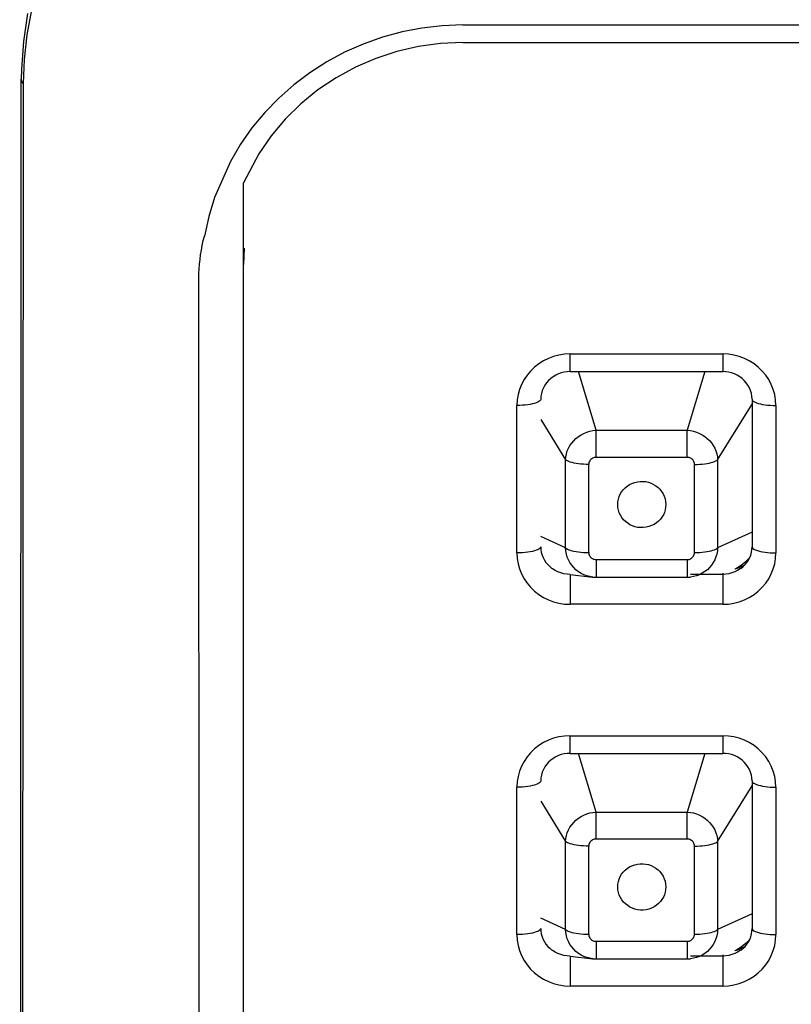
# Model space of a CAD drawing. Units: millimetres. Extents: x 18103 to 24487, y -32613 to -31256.
# Drawn here: x 19107 to 19124, y -31589 to -31568 of the extents above; entities that cross this region are included whole.
import ezdxf

# ---------------------------------------------------------------- set-up
doc = ezdxf.new("R2010")
doc.units = ezdxf.units.MM
doc.layers.add('56081_00_04_BL24', color=7, linetype='Continuous')

msp = doc.modelspace()

# ---------------------------------------------------------------- linework, layer by layer
at = {"layer": '56081_00_04_BL24', "color": 7, "linetype": 'Continuous'}
for p, q in [((19107.595, -31567.904), (19107.506, -31568.489)), ((19107.675, -31567.828), (19107.579, -31568.354)), ((19116.294, -31568.161), (19115.868, -31568.209)), ((19116.728, -31568.144), (19116.294, -31568.161)), ((19116.728, -31568.144), (19162.728, -31568.144)), ((19107.579, -31568.354), (19107.522, -31568.87)), ((19115.45, -31568.289), (19115.038, -31568.401)), ((19115.868, -31568.209), (19115.45, -31568.289)), ((19107.506, -31568.489), (19107.464, -31569.074)), ((19114.634, -31568.544), (19114.246, -31568.715)), ((19115.038, -31568.401), (19114.634, -31568.544)), ((19116.261, -31568.535), (19115.799, -31568.598)), ((19116.728, -31568.514), (19116.261, -31568.535)), ((19116.728, -31568.514), (19162.728, -31568.514)), ((19114.246, -31568.715), (19113.872, -31568.916)), ((19115.344, -31568.702), (19114.902, -31568.847)), ((19115.799, -31568.598), (19115.344, -31568.702)), ((19107.522, -31568.87), (19107.504, -31569.375)), ((19113.872, -31568.916), (19113.514, -31569.145)), ((19114.902, -31568.847), (19114.476, -31569.03)), ((19107.464, -31569.074), (19107.461, -31569.286)), ((19113.514, -31569.145), (19113.178, -31569.398)), ((19114.476, -31569.03), (19114.069, -31569.251)), ((19107.429, -31636.6), (19107.461, -31569.284)), ((19107.472, -31569.331), (19107.461, -31569.285)), ((19107.506, -31569.376), (19107.472, -31569.331)), ((19107.48, -31636.6), (19107.506, -31569.376)), ((19113.178, -31569.398), (19112.863, -31569.677)), ((19114.069, -31569.251), (19113.685, -31569.508)), ((19113.685, -31569.508), (19113.327, -31569.798)), ((19112.863, -31569.677), (19112.569, -31569.98)), ((19113.327, -31569.798), (19113, -31570.12)), ((19112.569, -31569.98), (19112.302, -31570.302)), ((19113, -31570.12), (19112.704, -31570.469)), ((19112.302, -31570.302), (19112.062, -31570.643)), ((19112.062, -31570.643), (19111.849, -31571.004)), ((19112.704, -31570.469), (19112.444, -31570.844)), ((19112.444, -31570.844), (19112.128, -31571.454)), ((19111.849, -31571.004), (19111.515, -31571.762)), ((19112.128, -31637.883), (19112.128, -31571.454)), ((19111.515, -31571.762), (19111.395, -31572.16)), ((19111.395, -31572.16), (19111.305, -31572.57)), ((19111.259, -31572.765), (19111.281, -31572.667)), ((19111.281, -31572.667), (19111.305, -31572.57)), ((19111.225, -31572.961), (19111.241, -31572.863)), ((19111.241, -31572.863), (19111.259, -31572.765)), ((19112.141, -31572.826), (19112.128, -31573.166)), ((19111.202, -31573.159), (19111.212, -31573.06)), ((19111.212, -31573.06), (19111.225, -31572.961)), ((19111.191, -31573.356), (19111.195, -31573.258)), ((19111.195, -31573.258), (19111.202, -31573.159)), ((19111.189, -31573.455), (19111.191, -31573.356)), ((19111.199, -31638.173), (19111.189, -31573.455)), ((19118.418, -31575.188), (19118.32, -31575.249)), ((19118.522, -31575.136), (19118.418, -31575.188)), ((19118.631, -31575.096), (19118.522, -31575.136)), ((19118.743, -31575.067), (19118.631, -31575.096)), ((19118.858, -31575.049), (19118.743, -31575.067)), ((19118.978, -31575.043), (19118.858, -31575.049)), ((19118.978, -31575.043), (19122.178, -31575.043)), ((19118.978, -31575.413), (19118.978, -31575.043)), ((19122.178, -31575.043), (19122.178, -31575.413)), ((19122.297, -31575.049), (19122.178, -31575.043)), ((19122.412, -31575.067), (19122.297, -31575.049)), ((19122.524, -31575.096), (19122.412, -31575.067)), ((19122.633, -31575.136), (19122.524, -31575.096)), ((19122.737, -31575.188), (19122.633, -31575.136)), ((19122.835, -31575.249), (19122.737, -31575.188)), ((19118.23, -31575.32), (19118.147, -31575.4)), ((19118.32, -31575.249), (19118.23, -31575.32)), ((19122.925, -31575.32), (19122.835, -31575.249)), ((19123.008, -31575.4), (19122.925, -31575.32)), ((19118.011, -31575.581), (19117.957, -31575.683)), ((19118.074, -31575.487), (19118.011, -31575.581)), ((19118.147, -31575.4), (19118.074, -31575.487)), ((19118.524, -31575.6), (19118.483, -31575.646)), ((19118.57, -31575.557), (19118.524, -31575.6)), ((19118.62, -31575.52), (19118.57, -31575.557)), ((19118.674, -31575.488), (19118.62, -31575.52)), ((19118.731, -31575.461), (19118.674, -31575.488)), ((19118.791, -31575.44), (19118.731, -31575.461)), ((19118.852, -31575.425), (19118.791, -31575.44)), ((19118.915, -31575.416), (19118.852, -31575.425)), ((19118.978, -31575.413), (19118.915, -31575.416)), ((19118.978, -31575.413), (19122.178, -31575.413)), ((19119.521, -31576.643), (19119.152, -31575.413)), ((19121.803, -31575.413), (19121.434, -31576.643)), ((19122.24, -31575.416), (19122.178, -31575.413)), ((19122.303, -31575.425), (19122.24, -31575.416)), ((19122.364, -31575.44), (19122.303, -31575.425)), ((19122.424, -31575.461), (19122.364, -31575.44)), ((19122.481, -31575.488), (19122.424, -31575.461)), ((19122.535, -31575.52), (19122.481, -31575.488)), ((19122.585, -31575.557), (19122.535, -31575.52)), ((19122.631, -31575.599), (19122.585, -31575.557)), ((19122.672, -31575.646), (19122.631, -31575.599)), ((19123.081, -31575.487), (19123.008, -31575.4)), ((19123.144, -31575.581), (19123.081, -31575.487)), ((19123.198, -31575.683), (19123.144, -31575.581)), ((19117.915, -31575.787), (19117.885, -31575.895)), ((19117.957, -31575.683), (19117.915, -31575.787)), ((19118.392, -31575.809), (19118.374, -31575.869)), ((19118.416, -31575.751), (19118.392, -31575.809)), ((19118.447, -31575.697), (19118.416, -31575.751)), ((19118.483, -31575.646), (19118.447, -31575.697)), ((19122.708, -31575.697), (19122.672, -31575.646)), ((19122.739, -31575.751), (19122.708, -31575.697)), ((19122.763, -31575.809), (19122.739, -31575.751)), ((19122.781, -31575.869), (19122.763, -31575.809)), ((19123.24, -31575.787), (19123.198, -31575.683)), ((19123.27, -31575.895), (19123.24, -31575.787)), ((19117.867, -31576.007), (19117.86, -31576.122)), ((19117.885, -31575.895), (19117.867, -31576.007)), ((19118.355, -31576.012), (19118.343, -31576.027)), ((19118.36, -31575.996), (19118.355, -31576.012)), ((19118.364, -31575.93), (19118.36, -31575.993)), ((19118.36, -31575.993), (19118.36, -31575.996)), ((19118.374, -31575.869), (19118.364, -31575.93)), ((19122.791, -31575.93), (19122.781, -31575.869)), ((19122.795, -31575.993), (19122.791, -31575.93)), ((19122.795, -31575.993), (19122.795, -31579.084)), ((19122.795, -31575.993), (19122.795, -31575.996)), ((19122.795, -31575.996), (19122.8, -31576.012)), ((19122.8, -31576.012), (19122.812, -31576.027)), ((19123.288, -31576.007), (19123.27, -31575.895)), ((19123.295, -31576.122), (19123.288, -31576.007)), ((19117.919, -31576.121), (19117.86, -31576.122)), ((19117.86, -31579.213), (19117.86, -31576.122)), ((19117.978, -31576.118), (19117.919, -31576.121)), ((19118.034, -31576.114), (19117.978, -31576.118)), ((19118.089, -31576.108), (19118.034, -31576.114)), ((19118.14, -31576.1), (19118.089, -31576.108)), ((19118.187, -31576.091), (19118.14, -31576.1)), ((19118.229, -31576.08), (19118.187, -31576.091)), ((19118.267, -31576.068), (19118.229, -31576.08)), ((19118.298, -31576.055), (19118.267, -31576.068)), ((19118.324, -31576.041), (19118.298, -31576.055)), ((19118.343, -31576.027), (19118.324, -31576.041)), ((19122.072, -31577.26), (19122.795, -31576.092)), ((19122.812, -31576.027), (19122.831, -31576.041)), ((19122.831, -31576.041), (19122.857, -31576.055)), ((19122.857, -31576.055), (19122.888, -31576.068)), ((19122.888, -31576.068), (19122.926, -31576.08)), ((19122.926, -31576.08), (19122.968, -31576.091)), ((19122.968, -31576.091), (19123.015, -31576.1)), ((19123.015, -31576.1), (19123.066, -31576.108)), ((19123.066, -31576.108), (19123.121, -31576.114)), ((19123.121, -31576.114), (19123.177, -31576.118)), ((19123.177, -31576.118), (19123.236, -31576.121)), ((19123.236, -31576.121), (19123.295, -31576.122)), ((19123.295, -31576.122), (19123.295, -31579.213)), ((19118.36, -31576.415), (19118.883, -31577.26)), ((19119.053, -31576.861), (19119.099, -31576.815)), ((19119.099, -31576.815), (19119.151, -31576.774)), ((19119.151, -31576.774), (19119.206, -31576.738)), ((19119.206, -31576.738), (19119.265, -31576.707)), ((19119.265, -31576.707), (19119.327, -31576.682)), ((19119.327, -31576.682), (19119.39, -31576.663)), ((19119.39, -31576.663), (19119.455, -31576.65)), ((19119.455, -31576.65), (19119.521, -31576.643)), ((19119.521, -31576.643), (19121.434, -31576.643)), ((19119.521, -31577.21), (19119.521, -31576.643)), ((19121.434, -31577.21), (19121.434, -31576.643)), ((19121.434, -31576.643), (19121.5, -31576.65)), ((19121.5, -31576.65), (19121.564, -31576.663)), ((19121.564, -31576.663), (19121.628, -31576.682)), ((19121.628, -31576.682), (19121.689, -31576.707)), ((19121.689, -31576.707), (19121.748, -31576.738)), ((19121.748, -31576.738), (19121.803, -31576.774)), ((19121.803, -31576.774), (19121.855, -31576.814)), ((19121.855, -31576.814), (19121.902, -31576.86)), ((19118.918, -31577.077), (19118.943, -31577.019)), ((19118.943, -31577.019), (19118.974, -31576.963)), ((19118.974, -31576.963), (19119.011, -31576.91)), ((19119.011, -31576.91), (19119.053, -31576.861)), ((19121.902, -31576.86), (19121.944, -31576.909)), ((19121.944, -31576.909), (19121.981, -31576.962)), ((19121.981, -31576.962), (19122.012, -31577.018)), ((19122.012, -31577.018), (19122.037, -31577.077)), ((19118.883, -31577.26), (19118.888, -31577.198)), ((19118.888, -31577.198), (19118.9, -31577.137)), ((19118.9, -31577.137), (19118.918, -31577.077)), ((19119.414, -31577.253), (19119.401, -31577.268)), ((19119.43, -31577.24), (19119.414, -31577.253)), ((19119.447, -31577.229), (19119.43, -31577.24)), ((19119.465, -31577.221), (19119.447, -31577.229)), ((19119.483, -31577.215), (19119.465, -31577.221)), ((19119.501, -31577.211), (19119.483, -31577.215)), ((19119.521, -31577.21), (19119.501, -31577.211)), ((19121.434, -31577.21), (19119.521, -31577.21)), ((19121.455, -31577.211), (19121.434, -31577.21)), ((19121.474, -31577.215), (19121.455, -31577.211)), ((19121.492, -31577.222), (19121.474, -31577.215)), ((19121.51, -31577.23), (19121.492, -31577.222)), ((19121.527, -31577.242), (19121.51, -31577.23)), ((19121.543, -31577.255), (19121.527, -31577.242)), ((19121.556, -31577.27), (19121.543, -31577.255)), ((19122.037, -31577.077), (19122.055, -31577.137)), ((19122.055, -31577.137), (19122.067, -31577.198)), ((19122.067, -31577.198), (19122.072, -31577.26)), ((19118.883, -31579.108), (19118.883, -31577.26)), ((19118.899, -31577.273), (19118.883, -31577.26)), ((19118.921, -31577.286), (19118.899, -31577.273)), ((19118.949, -31577.299), (19118.921, -31577.286)), ((19118.981, -31577.31), (19118.949, -31577.299)), ((19119.019, -31577.321), (19118.981, -31577.31)), ((19119.06, -31577.33), (19119.019, -31577.321)), ((19119.105, -31577.338), (19119.06, -31577.33)), ((19119.154, -31577.345), (19119.105, -31577.338)), ((19119.205, -31577.35), (19119.154, -31577.345)), ((19119.258, -31577.354), (19119.205, -31577.35)), ((19119.313, -31577.357), (19119.258, -31577.354)), ((19119.368, -31577.358), (19119.313, -31577.357)), ((19119.369, -31577.338), (19119.368, -31577.358)), ((19119.368, -31579.206), (19119.368, -31577.358)), ((19119.373, -31577.319), (19119.369, -31577.338)), ((19119.38, -31577.302), (19119.373, -31577.319)), ((19119.389, -31577.284), (19119.38, -31577.302)), ((19119.401, -31577.268), (19119.389, -31577.284)), ((19121.567, -31577.286), (19121.556, -31577.27)), ((19121.576, -31577.303), (19121.567, -31577.286)), ((19121.582, -31577.321), (19121.576, -31577.303)), ((19121.586, -31577.339), (19121.582, -31577.321)), ((19121.587, -31577.358), (19121.586, -31577.339)), ((19121.587, -31577.358), (19121.642, -31577.357)), ((19121.587, -31579.206), (19121.587, -31577.358)), ((19121.642, -31577.357), (19121.697, -31577.354)), ((19121.697, -31577.354), (19121.75, -31577.351)), ((19121.75, -31577.351), (19121.801, -31577.345)), ((19121.801, -31577.345), (19121.849, -31577.338)), ((19121.849, -31577.338), (19121.895, -31577.33)), ((19121.895, -31577.33), (19121.936, -31577.321)), ((19121.936, -31577.321), (19121.974, -31577.31)), ((19121.974, -31577.31), (19122.006, -31577.299)), ((19122.006, -31577.299), (19122.034, -31577.286)), ((19122.034, -31577.286), (19122.056, -31577.273)), ((19122.056, -31577.273), (19122.072, -31577.26)), ((19122.072, -31577.26), (19122.072, -31579.108)), ((19120.09, -31577.892), (19120.129, -31577.851)), ((19120.129, -31577.851), (19120.174, -31577.814)), ((19120.174, -31577.814), (19120.222, -31577.782)), ((19120.222, -31577.782), (19120.275, -31577.756)), ((19120.275, -31577.756), (19120.332, -31577.735)), ((19120.332, -31577.735), (19120.39, -31577.721)), ((19120.39, -31577.721), (19120.45, -31577.714)), ((19120.45, -31577.714), (19120.51, -31577.714)), ((19120.51, -31577.714), (19120.568, -31577.72)), ((19120.568, -31577.72), (19120.624, -31577.733)), ((19120.624, -31577.733), (19120.678, -31577.752)), ((19120.678, -31577.752), (19120.729, -31577.776)), ((19120.729, -31577.776), (19120.777, -31577.806)), ((19120.777, -31577.806), (19120.821, -31577.841)), ((19120.821, -31577.841), (19120.861, -31577.88)), ((19119.991, -31578.086), (19120.007, -31578.033)), ((19120.007, -31578.033), (19120.029, -31577.983)), ((19120.029, -31577.983), (19120.057, -31577.936)), ((19120.057, -31577.936), (19120.09, -31577.892)), ((19120.861, -31577.88), (19120.897, -31577.925)), ((19120.897, -31577.925), (19120.928, -31577.975)), ((19120.928, -31577.975), (19120.952, -31578.027)), ((19120.952, -31578.027), (19120.97, -31578.081)), ((19120.97, -31578.081), (19120.98, -31578.139)), ((19119.976, -31578.199), (19119.98, -31578.141)), ((19119.978, -31578.232), (19119.976, -31578.199)), ((19119.981, -31578.259), (19119.978, -31578.232)), ((19119.98, -31578.141), (19119.991, -31578.086)), ((19119.992, -31578.317), (19119.981, -31578.259)), ((19120.981, -31578.257), (19120.971, -31578.312)), ((19120.98, -31578.139), (19120.985, -31578.199)), ((19120.985, -31578.199), (19120.981, -31578.257)), ((19120.009, -31578.371), (19119.992, -31578.317)), ((19120.033, -31578.423), (19120.009, -31578.371)), ((19120.064, -31578.473), (19120.033, -31578.423)), ((19120.1, -31578.518), (19120.064, -31578.473)), ((19120.903, -31578.465), (19120.871, -31578.506)), ((19120.933, -31578.415), (19120.903, -31578.465)), ((19120.955, -31578.365), (19120.933, -31578.415)), ((19120.971, -31578.312), (19120.955, -31578.365)), ((19120.14, -31578.557), (19120.1, -31578.518)), ((19120.185, -31578.592), (19120.14, -31578.557)), ((19120.232, -31578.622), (19120.185, -31578.592)), ((19120.283, -31578.646), (19120.232, -31578.622)), ((19120.337, -31578.665), (19120.283, -31578.646)), ((19120.393, -31578.678), (19120.337, -31578.665)), ((19120.452, -31578.684), (19120.393, -31578.678)), ((19120.512, -31578.684), (19120.452, -31578.684)), ((19120.571, -31578.677), (19120.512, -31578.684)), ((19120.629, -31578.663), (19120.571, -31578.677)), ((19120.686, -31578.642), (19120.629, -31578.663)), ((19120.739, -31578.616), (19120.686, -31578.642)), ((19120.788, -31578.584), (19120.739, -31578.616)), ((19120.832, -31578.547), (19120.788, -31578.584)), ((19120.871, -31578.506), (19120.832, -31578.547)), ((19118.883, -31579.108), (19118.36, -31578.87)), ((19122.795, -31578.779), (19122.072, -31579.108)), ((19118.355, -31579.103), (19118.343, -31579.118)), ((19118.36, -31579.087), (19118.355, -31579.103)), ((19118.36, -31579.084), (19118.36, -31579.087)), ((19118.36, -31579.084), (19118.363, -31579.143)), ((19118.883, -31579.108), (19118.899, -31579.122)), ((19118.888, -31579.173), (19118.883, -31579.108)), ((19122.056, -31579.122), (19122.072, -31579.108)), ((19122.072, -31579.108), (19122.067, -31579.173)), ((19122.792, -31579.143), (19122.795, -31579.084)), ((19122.795, -31579.084), (19122.795, -31579.087)), ((19122.795, -31579.087), (19122.8, -31579.103)), ((19122.8, -31579.103), (19122.812, -31579.118)), ((19117.919, -31579.212), (19117.86, -31579.213)), ((19117.86, -31579.213), (19117.867, -31579.328)), ((19117.978, -31579.209), (19117.919, -31579.212)), ((19118.034, -31579.205), (19117.978, -31579.209)), ((19118.089, -31579.199), (19118.034, -31579.205)), ((19118.14, -31579.191), (19118.089, -31579.199)), ((19118.187, -31579.182), (19118.14, -31579.191)), ((19118.229, -31579.171), (19118.187, -31579.182)), ((19118.267, -31579.159), (19118.229, -31579.171)), ((19118.298, -31579.146), (19118.267, -31579.159)), ((19118.324, -31579.132), (19118.298, -31579.146)), ((19118.343, -31579.118), (19118.324, -31579.132)), ((19118.363, -31579.143), (19118.373, -31579.201)), ((19118.373, -31579.201), (19118.389, -31579.258)), ((19118.389, -31579.258), (19118.41, -31579.312)), ((19118.41, -31579.312), (19118.438, -31579.365)), ((19118.9, -31579.237), (19118.888, -31579.173)), ((19118.899, -31579.122), (19118.921, -31579.135)), ((19118.918, -31579.3), (19118.9, -31579.237)), ((19118.943, -31579.36), (19118.918, -31579.3)), ((19118.921, -31579.135), (19118.948, -31579.147)), ((19118.948, -31579.147), (19118.98, -31579.158)), ((19118.98, -31579.158), (19119.016, -31579.168)), ((19119.016, -31579.168), (19119.057, -31579.178)), ((19119.057, -31579.178), (19119.102, -31579.186)), ((19119.102, -31579.186), (19119.15, -31579.193)), ((19119.15, -31579.193), (19119.202, -31579.199)), ((19119.202, -31579.199), (19119.256, -31579.203)), ((19119.256, -31579.203), (19119.311, -31579.205)), ((19119.311, -31579.205), (19119.368, -31579.206)), ((19119.368, -31579.206), (19119.369, -31579.225)), ((19119.369, -31579.225), (19119.373, -31579.243)), ((19119.373, -31579.243), (19119.379, -31579.26)), ((19119.379, -31579.26), (19119.388, -31579.277)), ((19119.388, -31579.277), (19119.399, -31579.294)), ((19119.399, -31579.294), (19119.412, -31579.309)), ((19119.412, -31579.309), (19119.428, -31579.322)), ((19121.525, -31579.323), (19121.541, -31579.311)), ((19121.541, -31579.311), (19121.554, -31579.296)), ((19121.554, -31579.296), (19121.566, -31579.279)), ((19121.566, -31579.279), (19121.575, -31579.262)), ((19121.575, -31579.262), (19121.582, -31579.244)), ((19121.582, -31579.244), (19121.586, -31579.225)), ((19121.586, -31579.225), (19121.587, -31579.206)), ((19121.587, -31579.206), (19121.642, -31579.205)), ((19121.642, -31579.205), (19121.697, -31579.203)), ((19121.697, -31579.203), (19121.75, -31579.199)), ((19121.75, -31579.199), (19121.801, -31579.194)), ((19121.801, -31579.194), (19121.85, -31579.187)), ((19121.85, -31579.187), (19121.895, -31579.179)), ((19121.895, -31579.179), (19121.936, -31579.169)), ((19121.936, -31579.169), (19121.974, -31579.159)), ((19121.974, -31579.159), (19122.006, -31579.147)), ((19122.006, -31579.147), (19122.034, -31579.135)), ((19122.037, -31579.299), (19122.012, -31579.36)), ((19122.034, -31579.135), (19122.056, -31579.122)), ((19122.055, -31579.237), (19122.037, -31579.299)), ((19122.067, -31579.173), (19122.055, -31579.237)), ((19122.717, -31579.365), (19122.745, -31579.312)), ((19122.745, -31579.312), (19122.721, -31579.34)), ((19122.745, -31579.312), (19122.766, -31579.258)), ((19122.766, -31579.258), (19122.782, -31579.201)), ((19122.782, -31579.201), (19122.792, -31579.143)), ((19122.812, -31579.118), (19122.831, -31579.132)), ((19122.831, -31579.132), (19122.857, -31579.146)), ((19122.857, -31579.146), (19122.888, -31579.159)), ((19122.888, -31579.159), (19122.926, -31579.171)), ((19122.926, -31579.171), (19122.968, -31579.182)), ((19122.968, -31579.182), (19123.015, -31579.191)), ((19123.015, -31579.191), (19123.066, -31579.199)), ((19123.066, -31579.199), (19123.121, -31579.205)), ((19123.121, -31579.205), (19123.177, -31579.209)), ((19123.177, -31579.209), (19123.236, -31579.212)), ((19123.236, -31579.212), (19123.295, -31579.213)), ((19123.288, -31579.328), (19123.295, -31579.213)), ((19117.867, -31579.328), (19117.885, -31579.44)), ((19117.885, -31579.44), (19117.915, -31579.548)), ((19118.438, -31579.365), (19118.47, -31579.414)), ((19118.47, -31579.414), (19118.508, -31579.459)), ((19118.508, -31579.459), (19118.549, -31579.501)), ((19118.549, -31579.501), (19118.595, -31579.538)), ((19118.974, -31579.418), (19118.943, -31579.36)), ((19119.011, -31579.472), (19118.974, -31579.418)), ((19119.053, -31579.522), (19119.011, -31579.472)), ((19119.1, -31579.567), (19119.053, -31579.522)), ((19119.428, -31579.322), (19119.445, -31579.333)), ((19119.445, -31579.333), (19119.463, -31579.342)), ((19119.463, -31579.342), (19119.481, -31579.348)), ((19119.481, -31579.348), (19119.501, -31579.352)), ((19119.501, -31579.352), (19119.521, -31579.354)), ((19119.521, -31579.354), (19121.434, -31579.354)), ((19119.521, -31579.354), (19119.521, -31579.724)), ((19121.434, -31579.354), (19121.454, -31579.352)), ((19121.434, -31579.354), (19121.434, -31579.724)), ((19121.454, -31579.352), (19121.472, -31579.349)), ((19121.472, -31579.349), (19121.49, -31579.343)), ((19121.49, -31579.343), (19121.508, -31579.334)), ((19121.508, -31579.334), (19121.525, -31579.323)), ((19121.903, -31579.521), (19121.856, -31579.567)), ((19121.944, -31579.471), (19121.903, -31579.521)), ((19121.981, -31579.417), (19121.944, -31579.471)), ((19122.012, -31579.36), (19121.981, -31579.417)), ((19122.554, -31579.511), (19122.464, -31579.545)), ((19122.563, -31579.478), (19122.474, -31579.533)), ((19122.635, -31579.471), (19122.554, -31579.511)), ((19122.56, -31579.538), (19122.606, -31579.501)), ((19122.645, -31579.414), (19122.563, -31579.478)), ((19122.606, -31579.501), (19122.647, -31579.459)), ((19122.721, -31579.34), (19122.645, -31579.414)), ((19122.647, -31579.459), (19122.685, -31579.414)), ((19122.685, -31579.414), (19122.717, -31579.365)), ((19123.24, -31579.548), (19123.27, -31579.44)), ((19123.27, -31579.44), (19123.288, -31579.328)), ((19117.915, -31579.548), (19117.957, -31579.653)), ((19117.957, -31579.653), (19118.011, -31579.754)), ((19118.608, -31579.548), (19118.595, -31579.538)), ((19118.663, -31579.582), (19118.608, -31579.548)), ((19118.722, -31579.611), (19118.663, -31579.582)), ((19118.783, -31579.634), (19118.722, -31579.611)), ((19118.847, -31579.65), (19118.783, -31579.634)), ((19118.912, -31579.66), (19118.847, -31579.65)), ((19118.978, -31579.664), (19118.912, -31579.66)), ((19118.969, -31579.666), (19119.452, -31579.72)), ((19118.978, -31579.664), (19118.978, -31580.292)), ((19119.152, -31579.608), (19119.1, -31579.567)), ((19119.207, -31579.643), (19119.152, -31579.608)), ((19119.266, -31579.672), (19119.207, -31579.643)), ((19119.327, -31579.695), (19119.266, -31579.672)), ((19119.391, -31579.711), (19119.327, -31579.695)), ((19119.449, -31579.72), (19119.391, -31579.711)), ((19119.452, -31579.72), (19119.449, -31579.72)), ((19119.449, -31579.72), (19119.469, -31579.722)), ((19119.469, -31579.722), (19119.521, -31579.724)), ((19119.521, -31579.724), (19121.434, -31579.724)), ((19121.434, -31579.724), (19121.474, -31579.723)), ((19121.474, -31579.723), (19121.506, -31579.72)), ((19121.506, -31579.72), (19121.503, -31579.72)), ((19122.178, -31579.664), (19121.506, -31579.664)), ((19121.565, -31579.711), (19121.506, -31579.72)), ((19121.628, -31579.694), (19121.565, -31579.711)), ((19121.69, -31579.671), (19121.628, -31579.694)), ((19121.749, -31579.642), (19121.69, -31579.671)), ((19121.804, -31579.607), (19121.749, -31579.642)), ((19121.856, -31579.567), (19121.804, -31579.607)), ((19122.178, -31579.641), (19122.178, -31580.292)), ((19122.243, -31579.66), (19122.178, -31579.664)), ((19122.308, -31579.65), (19122.243, -31579.66)), ((19122.372, -31579.634), (19122.308, -31579.65)), ((19122.433, -31579.611), (19122.372, -31579.634)), ((19122.474, -31579.533), (19122.431, -31579.554)), ((19122.464, -31579.545), (19122.431, -31579.554)), ((19122.492, -31579.582), (19122.433, -31579.611)), ((19122.547, -31579.548), (19122.492, -31579.582)), ((19122.56, -31579.538), (19122.547, -31579.548)), ((19123.144, -31579.754), (19123.198, -31579.653)), ((19123.198, -31579.653), (19123.24, -31579.548)), ((19118.011, -31579.754), (19118.074, -31579.848)), ((19118.074, -31579.848), (19118.147, -31579.935)), ((19118.147, -31579.935), (19118.23, -31580.015)), ((19122.925, -31580.015), (19123.008, -31579.935)), ((19123.008, -31579.935), (19123.081, -31579.848)), ((19123.081, -31579.848), (19123.144, -31579.754)), ((19118.23, -31580.015), (19118.32, -31580.086)), ((19118.32, -31580.086), (19118.418, -31580.147)), ((19118.418, -31580.147), (19118.523, -31580.199)), ((19122.633, -31580.199), (19122.737, -31580.147)), ((19122.737, -31580.147), (19122.835, -31580.086)), ((19122.835, -31580.086), (19122.925, -31580.015)), ((19118.523, -31580.199), (19118.631, -31580.239)), ((19118.631, -31580.239), (19118.743, -31580.268)), ((19118.743, -31580.268), (19118.858, -31580.286)), ((19118.858, -31580.286), (19118.978, -31580.292)), ((19122.178, -31580.292), (19118.978, -31580.292)), ((19122.178, -31580.292), (19122.297, -31580.286)), ((19122.297, -31580.286), (19122.412, -31580.268)), ((19122.412, -31580.268), (19122.524, -31580.239)), ((19122.524, -31580.239), (19122.633, -31580.199)), ((19118.418, -31583.191), (19118.32, -31583.253)), ((19118.522, -31583.14), (19118.418, -31583.191)), ((19118.631, -31583.099), (19118.522, -31583.14)), ((19118.743, -31583.07), (19118.631, -31583.099)), ((19118.858, -31583.053), (19118.743, -31583.07)), ((19118.978, -31583.046), (19118.858, -31583.053)), ((19118.978, -31583.046), (19122.178, -31583.046)), ((19118.978, -31583.417), (19118.978, -31583.046)), ((19122.178, -31583.046), (19122.178, -31583.417)), ((19122.297, -31583.053), (19122.178, -31583.046)), ((19122.412, -31583.07), (19122.297, -31583.053)), ((19122.524, -31583.099), (19122.412, -31583.07)), ((19122.633, -31583.14), (19122.524, -31583.099)), ((19122.737, -31583.191), (19122.633, -31583.14)), ((19122.835, -31583.253), (19122.737, -31583.191)), ((19118.147, -31583.404), (19118.074, -31583.491)), ((19118.23, -31583.323), (19118.147, -31583.404)), ((19118.32, -31583.253), (19118.23, -31583.323)), ((19118.791, -31583.444), (19118.731, -31583.465)), ((19118.852, -31583.429), (19118.791, -31583.444)), ((19118.915, -31583.42), (19118.852, -31583.429)), ((19118.978, -31583.417), (19118.915, -31583.42)), ((19118.978, -31583.417), (19122.178, -31583.417)), ((19119.521, -31584.647), (19119.152, -31583.417)), ((19121.803, -31583.417), (19121.434, -31584.647)), ((19122.24, -31583.42), (19122.178, -31583.417)), ((19122.303, -31583.429), (19122.24, -31583.42)), ((19122.364, -31583.444), (19122.303, -31583.429)), ((19122.424, -31583.465), (19122.364, -31583.444)), ((19122.925, -31583.323), (19122.835, -31583.253)), ((19123.008, -31583.403), (19122.925, -31583.323)), ((19123.081, -31583.491), (19123.008, -31583.403)), ((19118.011, -31583.585), (19117.957, -31583.686)), ((19118.074, -31583.491), (19118.011, -31583.585)), ((19118.483, -31583.65), (19118.447, -31583.7)), ((19118.524, -31583.603), (19118.483, -31583.65)), ((19118.57, -31583.561), (19118.524, -31583.603)), ((19118.62, -31583.523), (19118.57, -31583.561)), ((19118.674, -31583.491), (19118.62, -31583.523)), ((19118.731, -31583.465), (19118.674, -31583.491)), ((19122.481, -31583.491), (19122.424, -31583.465)), ((19122.535, -31583.523), (19122.481, -31583.491)), ((19122.585, -31583.561), (19122.535, -31583.523)), ((19122.631, -31583.603), (19122.585, -31583.561)), ((19122.672, -31583.65), (19122.631, -31583.603)), ((19122.708, -31583.7), (19122.672, -31583.65)), ((19123.144, -31583.585), (19123.081, -31583.491)), ((19123.198, -31583.686), (19123.144, -31583.585)), ((19117.915, -31583.791), (19117.885, -31583.899)), ((19117.957, -31583.686), (19117.915, -31583.791)), ((19118.392, -31583.812), (19118.374, -31583.872)), ((19118.416, -31583.755), (19118.392, -31583.812)), ((19118.447, -31583.7), (19118.416, -31583.755)), ((19122.739, -31583.755), (19122.708, -31583.7)), ((19122.763, -31583.812), (19122.739, -31583.755)), ((19122.781, -31583.872), (19122.763, -31583.812)), ((19123.24, -31583.791), (19123.198, -31583.686)), ((19123.27, -31583.899), (19123.24, -31583.791)), ((19117.867, -31584.01), (19117.86, -31584.125)), ((19117.885, -31583.899), (19117.867, -31584.01)), ((19118.298, -31584.058), (19118.267, -31584.071)), ((19118.324, -31584.045), (19118.298, -31584.058)), ((19118.343, -31584.03), (19118.324, -31584.045)), ((19118.355, -31584.015), (19118.343, -31584.03)), ((19118.36, -31584), (19118.355, -31584.015)), ((19118.364, -31583.933), (19118.36, -31583.996)), ((19118.36, -31583.996), (19118.36, -31584)), ((19118.374, -31583.872), (19118.364, -31583.933)), ((19122.791, -31583.933), (19122.781, -31583.872)), ((19122.795, -31583.996), (19122.791, -31583.933)), ((19122.795, -31583.996), (19122.795, -31587.087)), ((19122.795, -31583.996), (19122.795, -31584)), ((19122.795, -31584), (19122.8, -31584.015)), ((19122.8, -31584.015), (19122.812, -31584.03)), ((19122.812, -31584.03), (19122.831, -31584.045)), ((19122.831, -31584.045), (19122.857, -31584.058)), ((19122.857, -31584.058), (19122.888, -31584.071)), ((19123.288, -31584.01), (19123.27, -31583.899)), ((19123.295, -31584.125), (19123.288, -31584.01)), ((19117.86, -31587.216), (19117.86, -31584.125)), ((19117.919, -31584.125), (19117.86, -31584.125)), ((19117.978, -31584.122), (19117.919, -31584.125)), ((19118.034, -31584.117), (19117.978, -31584.122)), ((19118.089, -31584.111), (19118.034, -31584.117)), ((19118.14, -31584.103), (19118.089, -31584.111)), ((19118.187, -31584.094), (19118.14, -31584.103)), ((19118.229, -31584.083), (19118.187, -31584.094)), ((19118.267, -31584.071), (19118.229, -31584.083)), ((19122.072, -31585.263), (19122.795, -31584.096)), ((19122.888, -31584.071), (19122.926, -31584.083)), ((19122.926, -31584.083), (19122.968, -31584.094)), ((19122.968, -31584.094), (19123.015, -31584.103)), ((19123.015, -31584.103), (19123.066, -31584.111)), ((19123.066, -31584.111), (19123.121, -31584.117)), ((19123.121, -31584.117), (19123.177, -31584.122)), ((19123.177, -31584.122), (19123.236, -31584.125)), ((19123.236, -31584.125), (19123.295, -31584.125)), ((19123.295, -31584.125), (19123.295, -31587.216)), ((19118.36, -31584.419), (19118.883, -31585.263)), ((19119.265, -31584.711), (19119.327, -31584.686)), ((19119.327, -31584.686), (19119.39, -31584.667)), ((19119.39, -31584.667), (19119.455, -31584.654)), ((19119.455, -31584.654), (19119.521, -31584.647)), ((19119.521, -31584.647), (19121.434, -31584.647)), ((19119.521, -31585.213), (19119.521, -31584.647)), ((19121.434, -31585.213), (19121.434, -31584.647)), ((19121.434, -31584.647), (19121.5, -31584.654)), ((19121.5, -31584.654), (19121.564, -31584.666)), ((19121.564, -31584.666), (19121.628, -31584.685)), ((19121.628, -31584.685), (19121.689, -31584.71)), ((19119.011, -31584.913), (19119.053, -31584.864)), ((19119.053, -31584.864), (19119.099, -31584.819)), ((19119.099, -31584.819), (19119.151, -31584.778)), ((19119.151, -31584.778), (19119.206, -31584.742)), ((19119.206, -31584.742), (19119.265, -31584.711)), ((19121.689, -31584.71), (19121.748, -31584.741)), ((19121.748, -31584.741), (19121.803, -31584.777)), ((19121.803, -31584.777), (19121.855, -31584.818)), ((19121.855, -31584.818), (19121.902, -31584.863)), ((19121.902, -31584.863), (19121.944, -31584.913)), ((19118.9, -31585.141), (19118.918, -31585.081)), ((19118.918, -31585.081), (19118.943, -31585.022)), ((19118.943, -31585.022), (19118.974, -31584.966)), ((19118.974, -31584.966), (19119.011, -31584.913)), ((19121.944, -31584.913), (19121.981, -31584.966)), ((19121.981, -31584.966), (19122.012, -31585.022)), ((19122.012, -31585.022), (19122.037, -31585.08)), ((19122.037, -31585.08), (19122.055, -31585.14)), ((19118.883, -31585.263), (19118.888, -31585.202)), ((19118.883, -31587.111), (19118.883, -31585.263)), ((19118.899, -31585.277), (19118.883, -31585.263)), ((19118.888, -31585.202), (19118.9, -31585.141)), ((19118.921, -31585.29), (19118.899, -31585.277)), ((19118.949, -31585.302), (19118.921, -31585.29)), ((19118.981, -31585.314), (19118.949, -31585.302)), ((19119.38, -31585.305), (19119.373, -31585.323)), ((19119.389, -31585.288), (19119.38, -31585.305)), ((19119.401, -31585.271), (19119.389, -31585.288)), ((19119.414, -31585.256), (19119.401, -31585.271)), ((19119.43, -31585.244), (19119.414, -31585.256)), ((19119.447, -31585.233), (19119.43, -31585.244)), ((19119.465, -31585.224), (19119.447, -31585.233)), ((19119.483, -31585.218), (19119.465, -31585.224)), ((19119.501, -31585.215), (19119.483, -31585.218)), ((19119.521, -31585.213), (19119.501, -31585.215)), ((19121.434, -31585.213), (19119.521, -31585.213)), ((19121.455, -31585.215), (19121.434, -31585.213)), ((19121.474, -31585.219), (19121.455, -31585.215)), ((19121.492, -31585.225), (19121.474, -31585.219)), ((19121.51, -31585.234), (19121.492, -31585.225)), ((19121.527, -31585.245), (19121.51, -31585.234)), ((19121.543, -31585.258), (19121.527, -31585.245)), ((19121.556, -31585.273), (19121.543, -31585.258)), ((19121.567, -31585.289), (19121.556, -31585.273)), ((19121.576, -31585.307), (19121.567, -31585.289)), ((19121.582, -31585.324), (19121.576, -31585.307)), ((19121.974, -31585.314), (19122.006, -31585.302)), ((19122.006, -31585.302), (19122.034, -31585.29)), ((19122.034, -31585.29), (19122.056, -31585.277)), ((19122.055, -31585.14), (19122.067, -31585.201)), ((19122.056, -31585.277), (19122.072, -31585.263)), ((19122.067, -31585.201), (19122.072, -31585.263)), ((19122.072, -31585.263), (19122.072, -31587.111)), ((19119.019, -31585.324), (19118.981, -31585.314)), ((19119.06, -31585.334), (19119.019, -31585.324)), ((19119.105, -31585.342), (19119.06, -31585.334)), ((19119.154, -31585.348), (19119.105, -31585.342)), ((19119.205, -31585.354), (19119.154, -31585.348)), ((19119.258, -31585.358), (19119.205, -31585.354)), ((19119.313, -31585.36), (19119.258, -31585.358)), ((19119.368, -31585.361), (19119.313, -31585.36)), ((19119.369, -31585.341), (19119.368, -31585.361)), ((19119.368, -31587.209), (19119.368, -31585.361)), ((19119.373, -31585.323), (19119.369, -31585.341)), ((19121.586, -31585.342), (19121.582, -31585.324)), ((19121.587, -31585.361), (19121.586, -31585.342)), ((19121.587, -31585.361), (19121.642, -31585.36)), ((19121.587, -31587.209), (19121.587, -31585.361)), ((19121.642, -31585.36), (19121.697, -31585.358)), ((19121.697, -31585.358), (19121.75, -31585.354)), ((19121.75, -31585.354), (19121.801, -31585.349)), ((19121.801, -31585.349), (19121.849, -31585.342)), ((19121.849, -31585.342), (19121.895, -31585.334)), ((19121.895, -31585.334), (19121.936, -31585.324)), ((19121.936, -31585.324), (19121.974, -31585.314)), ((19120.057, -31585.953), (19120.09, -31585.909)), ((19120.09, -31585.909), (19120.129, -31585.868)), ((19120.129, -31585.868), (19120.174, -31585.831)), ((19120.174, -31585.831), (19120.222, -31585.799)), ((19120.222, -31585.799), (19120.275, -31585.773)), ((19120.275, -31585.773), (19120.332, -31585.752)), ((19120.332, -31585.752), (19120.39, -31585.738)), ((19120.39, -31585.738), (19120.45, -31585.731)), ((19120.45, -31585.731), (19120.51, -31585.731)), ((19120.51, -31585.731), (19120.568, -31585.738)), ((19120.568, -31585.738), (19120.624, -31585.75)), ((19120.624, -31585.75), (19120.678, -31585.769)), ((19120.678, -31585.769), (19120.729, -31585.793)), ((19120.729, -31585.793), (19120.777, -31585.823)), ((19120.777, -31585.823), (19120.821, -31585.858)), ((19120.821, -31585.858), (19120.861, -31585.897)), ((19120.861, -31585.897), (19120.897, -31585.942)), ((19119.98, -31586.158), (19119.991, -31586.103)), ((19119.991, -31586.103), (19120.007, -31586.051)), ((19120.007, -31586.051), (19120.029, -31586)), ((19120.029, -31586), (19120.057, -31585.953)), ((19120.897, -31585.942), (19120.928, -31585.992)), ((19120.928, -31585.992), (19120.952, -31586.044)), ((19120.952, -31586.044), (19120.97, -31586.099)), ((19120.97, -31586.099), (19120.98, -31586.156)), ((19119.976, -31586.216), (19119.98, -31586.158)), ((19119.978, -31586.249), (19119.976, -31586.216)), ((19119.981, -31586.276), (19119.978, -31586.249)), ((19119.992, -31586.334), (19119.981, -31586.276)), ((19120.009, -31586.388), (19119.992, -31586.334)), ((19120.971, -31586.329), (19120.955, -31586.382)), ((19120.981, -31586.274), (19120.971, -31586.329)), ((19120.98, -31586.156), (19120.985, -31586.216)), ((19120.985, -31586.216), (19120.981, -31586.274)), ((19120.033, -31586.441), (19120.009, -31586.388)), ((19120.064, -31586.49), (19120.033, -31586.441)), ((19120.1, -31586.535), (19120.064, -31586.49)), ((19120.14, -31586.575), (19120.1, -31586.535)), ((19120.871, -31586.523), (19120.832, -31586.564)), ((19120.903, -31586.482), (19120.871, -31586.523)), ((19120.933, -31586.432), (19120.903, -31586.482)), ((19120.955, -31586.382), (19120.933, -31586.432)), ((19120.185, -31586.61), (19120.14, -31586.575)), ((19120.232, -31586.639), (19120.185, -31586.61)), ((19120.283, -31586.663), (19120.232, -31586.639)), ((19120.337, -31586.682), (19120.283, -31586.663)), ((19120.393, -31586.695), (19120.337, -31586.682)), ((19120.452, -31586.701), (19120.393, -31586.695)), ((19120.512, -31586.701), (19120.452, -31586.701)), ((19120.571, -31586.694), (19120.512, -31586.701)), ((19120.629, -31586.68), (19120.571, -31586.694)), ((19120.686, -31586.659), (19120.629, -31586.68)), ((19120.739, -31586.633), (19120.686, -31586.659)), ((19120.788, -31586.601), (19120.739, -31586.633)), ((19120.832, -31586.564), (19120.788, -31586.601)), ((19118.883, -31587.111), (19118.36, -31586.873)), ((19122.795, -31586.782), (19122.072, -31587.111)), ((19118.267, -31587.162), (19118.229, -31587.174)), ((19118.298, -31587.149), (19118.267, -31587.162)), ((19118.324, -31587.135), (19118.298, -31587.149)), ((19118.343, -31587.121), (19118.324, -31587.135)), ((19118.355, -31587.106), (19118.343, -31587.121)), ((19118.36, -31587.091), (19118.355, -31587.106)), ((19118.36, -31587.087), (19118.36, -31587.091)), ((19118.36, -31587.087), (19118.363, -31587.146)), ((19118.363, -31587.146), (19118.373, -31587.204)), ((19118.883, -31587.111), (19118.899, -31587.125)), ((19118.888, -31587.176), (19118.883, -31587.111)), ((19118.899, -31587.125), (19118.921, -31587.138)), ((19118.921, -31587.138), (19118.948, -31587.15)), ((19118.948, -31587.15), (19118.98, -31587.162)), ((19118.98, -31587.162), (19119.016, -31587.172)), ((19121.936, -31587.173), (19121.974, -31587.162)), ((19121.974, -31587.162), (19122.006, -31587.151)), ((19122.006, -31587.151), (19122.034, -31587.138)), ((19122.034, -31587.138), (19122.056, -31587.125)), ((19122.056, -31587.125), (19122.072, -31587.111)), ((19122.072, -31587.111), (19122.067, -31587.176)), ((19122.782, -31587.204), (19122.792, -31587.146)), ((19122.792, -31587.146), (19122.795, -31587.087)), ((19122.795, -31587.087), (19122.795, -31587.091)), ((19122.795, -31587.091), (19122.8, -31587.106)), ((19122.8, -31587.106), (19122.812, -31587.121)), ((19122.812, -31587.121), (19122.831, -31587.135)), ((19122.831, -31587.135), (19122.857, -31587.149)), ((19122.857, -31587.149), (19122.888, -31587.162)), ((19122.888, -31587.162), (19122.926, -31587.174)), ((19117.919, -31587.215), (19117.86, -31587.216)), ((19117.86, -31587.216), (19117.867, -31587.332)), ((19117.867, -31587.332), (19117.885, -31587.443)), ((19117.978, -31587.213), (19117.919, -31587.215)), ((19118.034, -31587.208), (19117.978, -31587.213)), ((19118.089, -31587.202), (19118.034, -31587.208)), ((19118.14, -31587.194), (19118.089, -31587.202)), ((19118.187, -31587.185), (19118.14, -31587.194)), ((19118.229, -31587.174), (19118.187, -31587.185)), ((19118.373, -31587.204), (19118.389, -31587.261)), ((19118.389, -31587.261), (19118.41, -31587.316)), ((19118.41, -31587.316), (19118.438, -31587.368)), ((19118.438, -31587.368), (19118.47, -31587.417)), ((19118.9, -31587.241), (19118.888, -31587.176)), ((19118.918, -31587.303), (19118.9, -31587.241)), ((19118.943, -31587.364), (19118.918, -31587.303)), ((19118.974, -31587.421), (19118.943, -31587.364)), ((19119.016, -31587.172), (19119.057, -31587.181)), ((19119.057, -31587.181), (19119.102, -31587.189)), ((19119.102, -31587.189), (19119.15, -31587.196)), ((19119.15, -31587.196), (19119.202, -31587.202)), ((19119.202, -31587.202), (19119.256, -31587.206)), ((19119.256, -31587.206), (19119.311, -31587.209)), ((19119.311, -31587.209), (19119.368, -31587.209)), ((19119.368, -31587.209), (19119.369, -31587.228)), ((19119.369, -31587.228), (19119.373, -31587.246)), ((19119.373, -31587.246), (19119.379, -31587.264)), ((19119.379, -31587.264), (19119.388, -31587.281)), ((19119.388, -31587.281), (19119.399, -31587.297)), ((19119.399, -31587.297), (19119.412, -31587.312)), ((19119.412, -31587.312), (19119.428, -31587.325)), ((19119.428, -31587.325), (19119.445, -31587.337)), ((19119.445, -31587.337), (19119.463, -31587.345)), ((19119.463, -31587.345), (19119.481, -31587.352)), ((19119.481, -31587.352), (19119.501, -31587.355)), ((19119.501, -31587.355), (19119.521, -31587.357)), ((19119.521, -31587.357), (19121.434, -31587.357)), ((19119.521, -31587.357), (19119.521, -31587.728)), ((19121.434, -31587.357), (19121.454, -31587.356)), ((19121.434, -31587.357), (19121.434, -31587.728)), ((19121.454, -31587.356), (19121.472, -31587.352)), ((19121.472, -31587.352), (19121.49, -31587.346)), ((19121.49, -31587.346), (19121.508, -31587.338)), ((19121.508, -31587.338), (19121.525, -31587.327)), ((19121.525, -31587.327), (19121.541, -31587.314)), ((19121.541, -31587.314), (19121.554, -31587.299)), ((19121.554, -31587.299), (19121.566, -31587.283)), ((19121.566, -31587.283), (19121.575, -31587.265)), ((19121.575, -31587.265), (19121.582, -31587.248)), ((19121.582, -31587.248), (19121.586, -31587.229)), ((19121.586, -31587.229), (19121.587, -31587.209)), ((19121.587, -31587.209), (19121.642, -31587.209)), ((19121.642, -31587.209), (19121.697, -31587.206)), ((19121.697, -31587.206), (19121.75, -31587.202)), ((19121.75, -31587.202), (19121.801, -31587.197)), ((19121.801, -31587.197), (19121.85, -31587.19)), ((19121.85, -31587.19), (19121.895, -31587.182)), ((19121.895, -31587.182), (19121.936, -31587.173)), ((19122.012, -31587.363), (19121.981, -31587.421)), ((19122.037, -31587.303), (19122.012, -31587.363)), ((19122.055, -31587.24), (19122.037, -31587.303)), ((19122.067, -31587.176), (19122.055, -31587.24)), ((19122.721, -31587.344), (19122.645, -31587.417)), ((19122.685, -31587.417), (19122.717, -31587.368)), ((19122.717, -31587.368), (19122.745, -31587.316)), ((19122.745, -31587.315), (19122.721, -31587.344)), ((19122.745, -31587.316), (19122.766, -31587.261)), ((19122.766, -31587.261), (19122.782, -31587.204)), ((19122.926, -31587.174), (19122.968, -31587.185)), ((19122.968, -31587.185), (19123.015, -31587.194)), ((19123.015, -31587.194), (19123.066, -31587.202)), ((19123.066, -31587.202), (19123.121, -31587.208)), ((19123.121, -31587.208), (19123.177, -31587.213)), ((19123.177, -31587.213), (19123.236, -31587.215)), ((19123.236, -31587.215), (19123.295, -31587.216)), ((19123.27, -31587.443), (19123.288, -31587.332)), ((19123.288, -31587.332), (19123.295, -31587.216)), ((19117.885, -31587.443), (19117.915, -31587.551)), ((19117.915, -31587.551), (19117.957, -31587.656)), ((19118.47, -31587.417), (19118.508, -31587.463)), ((19118.508, -31587.463), (19118.549, -31587.504)), ((19118.549, -31587.504), (19118.595, -31587.542)), ((19118.608, -31587.551), (19118.595, -31587.542)), ((19118.663, -31587.586), (19118.608, -31587.551)), ((19119.011, -31587.476), (19118.974, -31587.421)), ((19119.053, -31587.525), (19119.011, -31587.476)), ((19119.1, -31587.571), (19119.053, -31587.525)), ((19119.152, -31587.611), (19119.1, -31587.571)), ((19121.856, -31587.57), (19121.804, -31587.61)), ((19121.903, -31587.525), (19121.856, -31587.57)), ((19121.944, -31587.475), (19121.903, -31587.525)), ((19121.981, -31587.421), (19121.944, -31587.475)), ((19122.474, -31587.536), (19122.431, -31587.557)), ((19122.464, -31587.548), (19122.431, -31587.557)), ((19122.554, -31587.515), (19122.464, -31587.548)), ((19122.563, -31587.481), (19122.474, -31587.536)), ((19122.547, -31587.551), (19122.492, -31587.586)), ((19122.56, -31587.542), (19122.547, -31587.551)), ((19122.635, -31587.475), (19122.554, -31587.515)), ((19122.56, -31587.542), (19122.606, -31587.504)), ((19122.645, -31587.417), (19122.563, -31587.481)), ((19122.606, -31587.504), (19122.647, -31587.463)), ((19122.647, -31587.463), (19122.685, -31587.417)), ((19123.198, -31587.656), (19123.24, -31587.551)), ((19123.24, -31587.551), (19123.27, -31587.443)), ((19117.957, -31587.656), (19118.011, -31587.757)), ((19118.011, -31587.757), (19118.074, -31587.851)), ((19118.722, -31587.615), (19118.663, -31587.586)), ((19118.783, -31587.637), (19118.722, -31587.615)), ((19118.847, -31587.654), (19118.783, -31587.637)), ((19118.912, -31587.664), (19118.847, -31587.654)), ((19118.978, -31587.667), (19118.912, -31587.664)), ((19118.969, -31587.67), (19119.452, -31587.724)), ((19118.978, -31587.667), (19118.978, -31588.296)), ((19119.207, -31587.646), (19119.152, -31587.611)), ((19119.266, -31587.675), (19119.207, -31587.646)), ((19119.327, -31587.698), (19119.266, -31587.675)), ((19119.391, -31587.714), (19119.327, -31587.698)), ((19119.449, -31587.724), (19119.391, -31587.714)), ((19119.452, -31587.724), (19119.449, -31587.724)), ((19119.449, -31587.724), (19119.469, -31587.725)), ((19119.469, -31587.725), (19119.521, -31587.728)), ((19119.521, -31587.728), (19121.434, -31587.728)), ((19121.434, -31587.728), (19121.474, -31587.726)), ((19121.474, -31587.726), (19121.506, -31587.724)), ((19121.506, -31587.724), (19121.503, -31587.724)), ((19122.178, -31587.667), (19121.506, -31587.667)), ((19121.565, -31587.714), (19121.506, -31587.724)), ((19121.628, -31587.698), (19121.565, -31587.714)), ((19121.69, -31587.675), (19121.628, -31587.698)), ((19121.749, -31587.645), (19121.69, -31587.675)), ((19121.804, -31587.61), (19121.749, -31587.645)), ((19122.178, -31587.644), (19122.178, -31588.296)), ((19122.243, -31587.664), (19122.178, -31587.667)), ((19122.308, -31587.654), (19122.243, -31587.664)), ((19122.372, -31587.637), (19122.308, -31587.654)), ((19122.433, -31587.615), (19122.372, -31587.637)), ((19122.492, -31587.586), (19122.433, -31587.615)), ((19123.081, -31587.851), (19123.144, -31587.757)), ((19123.144, -31587.757), (19123.198, -31587.656)), ((19118.074, -31587.851), (19118.147, -31587.938)), ((19118.147, -31587.938), (19118.23, -31588.019)), ((19122.925, -31588.019), (19123.008, -31587.938)), ((19123.008, -31587.938), (19123.081, -31587.851)), ((19118.23, -31588.019), (19118.32, -31588.089)), ((19118.32, -31588.089), (19118.418, -31588.15)), ((19118.418, -31588.15), (19118.523, -31588.202)), ((19122.633, -31588.202), (19122.737, -31588.15)), ((19122.737, -31588.15), (19122.835, -31588.089)), ((19122.835, -31588.089), (19122.925, -31588.019)), ((19118.523, -31588.202), (19118.631, -31588.243)), ((19118.631, -31588.243), (19118.743, -31588.271)), ((19118.743, -31588.271), (19118.858, -31588.289)), ((19118.858, -31588.289), (19118.978, -31588.296)), ((19122.178, -31588.296), (19118.978, -31588.296)), ((19122.178, -31588.296), (19122.297, -31588.289)), ((19122.297, -31588.289), (19122.412, -31588.271)), ((19122.412, -31588.271), (19122.524, -31588.243)), ((19122.524, -31588.243), (19122.633, -31588.202))]:
    msp.add_line(p, q, dxfattribs=at)

doc.saveas('drawing.dxf')
